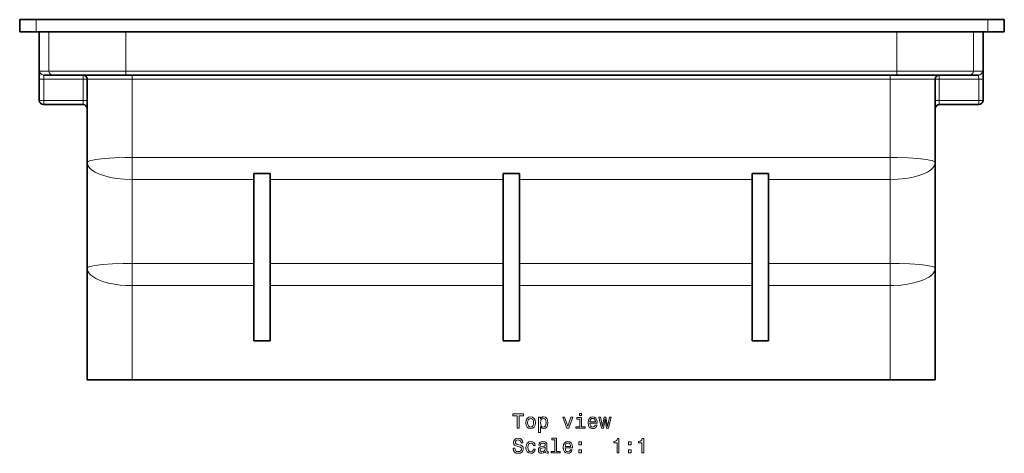
# Model space of a CAD drawing. Extents: x -386 to 332, y -194 to 369.
# Drawn here: x -225 to 16, y -186 to -79 of the extents above; entities that cross this region are included whole.
import ezdxf

# ---------------------------------------------------------------- set-up
doc = ezdxf.new("R2010")
doc.units = 0

msp = doc.modelspace()

# ---------------------------------------------------------------- linework, layer by layer
at = {"color": 7, "lineweight": 35}
for p, q in [((-224.55, -79.47), (-220.55, -79.47)), ((-224.55, -79.47), (-224.55, -82.47)), ((12.45, -79.47), (-220.55, -79.47)), ((12.45, -79.47), (16.45, -79.47)), ((16.45, -79.47), (16.45, -82.47)), ((-224.55, -82.47), (-220.55, -82.47)), ((12.45, -82.47), (-220.55, -82.47)), ((-217.39, -82.47), (-219.75, -82.47)), ((-219.75, -99.27), (-219.75, -82.47)), ((-217.39, -82.47), (-198.61, -82.47)), ((-9.89, -82.47), (-198.61, -82.47)), ((8.89, -82.47), (-9.89, -82.47)), ((8.89, -82.47), (11.25, -82.47)), ((11.25, -82.47), (11.25, -99.27)), ((12.45, -82.47), (16.45, -82.47)), ((-218.61, -93.07), (-216.4, -93.07)), ((-216.4, -93.07), (-198.61, -93.07)), ((-198.61, -93.07), (-9.89, -93.07)), ((-9.89, -93.07), (7.9, -93.07)), ((7.9, -93.07), (10.11, -93.07)), ((-208.03, -94.07), (-208.03, -114.47)), ((-0.47, -94.07), (-0.47, -114.47)), ((-218.67, -100.27), (-218.75, -100.27)), ((-209.03, -100.27), (-218.67, -100.27)), ((10.18, -100.27), (0.53, -100.27)), ((10.25, -100.27), (10.18, -100.27)), ((-208.03, -114.47), (-208.03, -140.37)), ((-0.47, -114.47), (-0.47, -140.37)), ((-167.25, -117.16), (-163.25, -117.16)), ((-167.25, -117.16), (-167.25, -158.19)), ((-163.25, -117.16), (-163.25, -158.19)), ((-106.25, -117.16), (-102.25, -117.16)), ((-106.25, -117.16), (-106.25, -158.19)), ((-102.25, -117.16), (-102.25, -158.19)), ((-45.25, -117.16), (-41.25, -117.16)), ((-45.25, -117.16), (-45.25, -158.19)), ((-41.25, -117.16), (-41.25, -158.19)), ((-208.03, -140.37), (-208.03, -167.76)), ((-0.47, -140.37), (-0.47, -167.76)), ((-167.25, -158.19), (-163.25, -158.19)), ((-106.25, -158.19), (-102.25, -158.19)), ((-45.25, -158.19), (-41.25, -158.19)), ((-197.03, -167.76), (-208.03, -167.76)), ((-197.03, -167.76), (-11.47, -167.76)), ((-0.47, -167.76), (-11.47, -167.76))]:
    msp.add_line(p, q, dxfattribs=at)
at = {"color": 7, "lineweight": 13}
for p, q in [((-220.55, -79.47), (-220.55, -82.47)), ((12.45, -79.47), (12.45, -82.47)), ((-217.39, -92.07), (-217.39, -82.47)), ((-198.61, -82.47), (-198.61, -92.07)), ((-9.89, -92.07), (-9.89, -82.47)), ((8.89, -82.47), (8.89, -92.07)), ((-217.39, -92.07), (-219.61, -92.07)), ((-217.39, -92.07), (-198.61, -92.07)), ((-209.03, -94.07), (-209.03, -93.07)), ((-198.61, -92.07), (-9.89, -92.07)), ((-198.61, -93.07), (-198.61, -92.07)), ((-197.03, -94.07), (-197.03, -93.07)), ((-11.47, -94.07), (-11.47, -93.07)), ((-9.89, -93.07), (-9.89, -92.07)), ((-9.89, -92.07), (8.89, -92.07)), ((0.53, -93.07), (0.53, -94.07)), ((8.89, -92.07), (11.11, -92.07)), ((-219.67, -99.27), (-219.67, -94.07)), ((-219.67, -94.07), (-218.67, -94.07)), ((-218.67, -94.07), (-218.67, -99.27)), ((-209.03, -94.07), (-218.67, -94.07)), ((-208.03, -94.07), (-209.03, -94.07)), ((-209.03, -99.27), (-209.03, -94.07)), ((-197.03, -94.07), (-208.03, -94.07)), ((-197.03, -113.23), (-197.03, -94.07)), ((-197.03, -94.07), (-11.47, -94.07)), ((-11.47, -94.07), (-11.47, -113.23)), ((-11.47, -94.07), (-0.47, -94.07)), ((-0.47, -94.07), (0.53, -94.07)), ((0.53, -94.07), (0.53, -99.27)), ((0.53, -94.07), (10.18, -94.07)), ((11.18, -94.07), (10.18, -94.07)), ((10.18, -99.27), (10.18, -94.07)), ((11.18, -94.07), (11.18, -99.27)), ((-219.67, -99.27), (-219.75, -99.27)), ((-218.67, -99.27), (-219.67, -99.27)), ((-218.67, -99.27), (-218.67, -100.24)), ((-209.03, -99.27), (-218.67, -99.27)), ((-218.67, -100.24), (-218.67, -100.27)), ((-208.03, -99.27), (-209.03, -99.27)), ((-209.03, -100.27), (-209.03, -99.27)), ((-0.47, -99.27), (0.53, -99.27)), ((10.18, -99.27), (0.53, -99.27)), ((0.53, -99.27), (0.53, -100.27)), ((11.18, -99.27), (10.18, -99.27)), ((10.18, -99.27), (10.18, -100.24)), ((10.18, -100.24), (10.18, -100.27)), ((11.18, -99.27), (11.25, -99.27)), ((-197.03, -113.23), (-11.47, -113.23)), ((-197.03, -113.23), (-197.03, -118.66)), ((-11.47, -118.66), (-11.47, -113.23)), ((-197.03, -139.23), (-197.03, -118.66)), ((-197.03, -118.66), (-167.25, -118.66)), ((-163.25, -118.66), (-106.25, -118.66)), ((-102.25, -118.66), (-45.25, -118.66)), ((-41.25, -118.66), (-11.47, -118.66)), ((-11.47, -118.66), (-11.47, -139.23)), ((-167.25, -139.23), (-197.03, -139.23)), ((-197.03, -139.23), (-197.03, -144.66)), ((-106.25, -139.23), (-163.25, -139.23)), ((-45.25, -139.23), (-102.25, -139.23)), ((-11.47, -139.23), (-41.25, -139.23)), ((-11.47, -139.23), (-11.47, -144.66)), ((-197.03, -167.76), (-197.03, -144.66)), ((-167.25, -144.66), (-197.03, -144.66)), ((-106.25, -144.66), (-163.25, -144.66)), ((-45.25, -144.66), (-102.25, -144.66)), ((-11.47, -144.66), (-41.25, -144.66)), ((-11.47, -144.66), (-11.47, -167.76))]:
    msp.add_line(p, q, dxfattribs=at)
for points in [[(-219.61, -92.07), (-219.61, -92.08), (-219.61, -92.08), (-219.61, -92.08), (-219.62, -92.09), (-219.62, -92.12), (-219.65, -92.46), (-219.67, -94.07)], [(-218.61, -93.07), (-218.61, -93.07), (-218.61, -93.08), (-218.62, -93.08), (-218.62, -93.09), (-218.65, -93.23), (-218.67, -94.07)], [(10.11, -93.07), (10.11, -93.07), (10.12, -93.08), (10.12, -93.08), (10.13, -93.09), (10.15, -93.23), (10.18, -94.07)], [(11.11, -92.07), (11.11, -92.08), (11.12, -92.08), (11.12, -92.09), (11.13, -92.17), (11.16, -92.64), (11.18, -94.07)], [(-208.03, -114.47), (-208, -114.38), (-207.91, -114.29), (-207.77, -114.2), (-207.32, -114.03), (-206.68, -113.88), (-205.88, -113.73), (-203.82, -113.49), (-201.38, -113.33), (-198.74, -113.24), (-197.03, -113.23)], [(-0.47, -114.47), (-0.5, -114.38), (-0.59, -114.29), (-0.73, -114.2), (-1.18, -114.03), (-1.82, -113.88), (-2.62, -113.73), (-4.68, -113.49), (-7.12, -113.33), (-9.76, -113.24), (-11.47, -113.23)], [(-208.03, -114.47), (-207.97, -114.89), (-207.8, -115.31), (-207.53, -115.72), (-207.29, -115.98), (-207, -116.24), (-206.59, -116.54), (-206.14, -116.82), (-205.61, -117.09), (-205.03, -117.34), (-203.75, -117.78), (-202.34, -118.14), (-200.83, -118.4), (-198.95, -118.59), (-197.03, -118.66)], [(-0.47, -114.47), (-0.53, -114.89), (-0.7, -115.31), (-0.97, -115.72), (-1.21, -115.98), (-1.5, -116.24), (-1.9, -116.54), (-2.36, -116.82), (-2.89, -117.09), (-3.47, -117.34), (-4.75, -117.78), (-6.16, -118.14), (-7.67, -118.4), (-9.55, -118.59), (-11.47, -118.66)], [(-208.03, -140.37), (-208, -140.29), (-207.96, -140.24), (-207.81, -140.14), (-207.44, -140), (-206.89, -139.86), (-206.19, -139.74), (-204.23, -139.51), (-201.84, -139.34), (-199.2, -139.25), (-197.03, -139.23)], [(-0.47, -140.37), (-0.5, -140.29), (-0.54, -140.24), (-0.69, -140.14), (-1.06, -140), (-1.61, -139.86), (-2.31, -139.74), (-4.26, -139.51), (-6.65, -139.34), (-9.3, -139.25), (-11.47, -139.23)], [(-208.03, -140.37), (-207.98, -140.76), (-207.84, -141.15), (-207.61, -141.53), (-207.39, -141.81), (-207.11, -142.08), (-206.43, -142.59), (-205.95, -142.88), (-205.41, -143.15), (-204.19, -143.62), (-202.81, -144.02), (-201.32, -144.32), (-199.93, -144.51), (-198.49, -144.62), (-197.03, -144.66)], [(-0.47, -140.37), (-0.52, -140.75), (-0.64, -141.12), (-0.86, -141.49), (-1.07, -141.76), (-1.32, -142.02), (-1.65, -142.3), (-2.03, -142.57), (-2.53, -142.87), (-3.09, -143.14), (-4.22, -143.59), (-5.67, -144.01), (-7.23, -144.33), (-8.87, -144.54), (-10.55, -144.64), (-11.47, -144.66)]]:
    msp.add_lwpolyline(points, dxfattribs=at)
for points in [[(-102.76, -179.62), (-102.3, -179.62), (-102.3, -176.54), (-101.24, -176.54), (-101.24, -176.12), (-103.83, -176.12), (-103.83, -176.54), (-102.76, -176.54)], [(-100.67, -178.27), (-100.59, -178.88), (-100.36, -179.34), (-99.99, -179.62), (-99.5, -179.71), (-99.01, -179.62), (-98.64, -179.34), (-98.41, -178.89), (-98.32, -178.27), (-98.41, -177.65), (-98.64, -177.19), (-99.01, -176.92), (-99.5, -176.81), (-99.99, -176.92), (-100.36, -177.2), (-100.59, -177.65)], [(-100.22, -178.26), (-100.17, -177.81), (-100.03, -177.48), (-99.8, -177.28), (-99.5, -177.21), (-99.19, -177.28), (-98.97, -177.47), (-98.82, -177.81), (-98.77, -178.26), (-98.82, -178.72), (-98.97, -179.05), (-99.19, -179.26), (-99.5, -179.32), (-99.8, -179.26), (-100.03, -179.05), (-100.17, -178.72)], [(-97.08, -177.33), (-97.08, -176.91), (-97.53, -176.91), (-97.53, -180.67), (-97.08, -180.67), (-97.08, -179.2), (-96.93, -179.44), (-96.75, -179.6), (-96.31, -179.71), (-95.88, -179.62), (-95.55, -179.33), (-95.33, -178.88), (-95.25, -178.26), (-95.33, -177.65), (-95.55, -177.2), (-95.88, -176.92), (-96.31, -176.81), (-96.55, -176.84), (-96.76, -176.94), (-96.93, -177.1)], [(-96.38, -179.32), (-96.68, -179.25), (-96.9, -179.05), (-97.03, -178.72), (-97.08, -178.26), (-97.03, -177.81), (-96.9, -177.48), (-96.68, -177.28), (-96.38, -177.21), (-96.11, -177.28), (-95.89, -177.48), (-95.76, -177.81), (-95.71, -178.26), (-95.76, -178.72), (-95.89, -179.05), (-96.11, -179.25)], [(-90.62, -179.62), (-90.15, -179.62), (-89.16, -176.91), (-89.62, -176.91), (-90.38, -179.09), (-91.16, -176.91), (-91.62, -176.91)], [(-87.04, -179.25), (-87.04, -177), (-88.18, -177), (-88.18, -177.38), (-87.48, -177.38), (-87.48, -179.25), (-88.39, -179.25), (-88.39, -179.62), (-86.12, -179.62), (-86.12, -179.25)], [(-87.02, -176), (-87.49, -176), (-87.49, -176.5), (-87.02, -176.5)], [(-84.97, -178.39), (-83.2, -178.39), (-83.19, -178.19), (-83.27, -177.61), (-83.49, -177.17), (-83.85, -176.91), (-84.32, -176.81), (-84.77, -176.92), (-85.13, -177.2), (-85.35, -177.66), (-85.43, -178.26), (-85.36, -178.88), (-85.13, -179.34), (-84.78, -179.62), (-84.33, -179.71), (-83.94, -179.65), (-83.61, -179.48), (-83.38, -179.2), (-83.24, -178.84), (-83.68, -178.84), (-83.77, -179.04), (-83.9, -179.19), (-84.27, -179.32), (-84.56, -179.26), (-84.78, -179.08), (-84.92, -178.8), (-84.97, -178.41)], [(-84.97, -178.02), (-84.92, -177.67), (-84.78, -177.41), (-84.57, -177.26), (-84.3, -177.2), (-84.03, -177.26), (-83.83, -177.41), (-83.7, -177.67), (-83.65, -178.02)], [(-81.68, -179.62), (-81.28, -177.32), (-80.88, -179.62), (-80.45, -179.62), (-79.79, -176.91), (-80.22, -176.91), (-80.66, -179.21), (-81.06, -176.91), (-81.5, -176.91), (-81.9, -179.21), (-82.35, -176.91), (-82.77, -176.91), (-82.11, -179.62)], [(-103.33, -184.51), (-103.79, -184.51), (-103.69, -185.04), (-103.43, -185.44), (-103.05, -185.68), (-102.52, -185.76), (-102, -185.68), (-101.61, -185.46), (-101.37, -185.11), (-101.28, -184.65), (-101.35, -184.24), (-101.56, -183.97), (-101.91, -183.79), (-102.36, -183.66), (-102.76, -183.57), (-103.02, -183.46), (-103.16, -183.29), (-103.21, -183.04), (-103.16, -182.82), (-103.03, -182.64), (-102.83, -182.53), (-102.55, -182.49), (-102.27, -182.54), (-102.05, -182.67), (-101.9, -182.9), (-101.83, -183.21), (-101.37, -183.21), (-101.37, -183.2), (-101.45, -182.72), (-101.69, -182.37), (-102.06, -182.15), (-102.57, -182.07), (-103.02, -182.15), (-103.37, -182.36), (-103.6, -182.69), (-103.68, -183.11), (-103.62, -183.49), (-103.42, -183.75), (-103.12, -183.92), (-102.71, -184.05), (-102.3, -184.17), (-101.99, -184.28), (-101.81, -184.44), (-101.74, -184.7), (-101.8, -184.97), (-101.96, -185.17), (-102.19, -185.3), (-102.5, -185.34), (-102.84, -185.28), (-103.11, -185.12), (-103.27, -184.86)], [(-98.81, -183.85), (-98.38, -183.85), (-98.47, -183.45), (-98.68, -183.13), (-99.02, -182.94), (-99.46, -182.86), (-99.94, -182.96), (-100.31, -183.24), (-100.54, -183.7), (-100.63, -184.32), (-100.55, -184.93), (-100.32, -185.38), (-99.96, -185.67), (-99.48, -185.76), (-99.04, -185.69), (-98.7, -185.47), (-98.47, -185.14), (-98.37, -184.7), (-98.79, -184.7), (-98.87, -184.98), (-99.01, -185.19), (-99.21, -185.32), (-99.46, -185.36), (-99.77, -185.3), (-99.99, -185.1), (-100.13, -184.77), (-100.17, -184.3), (-100.13, -183.85), (-99.98, -183.52), (-99.76, -183.32), (-99.46, -183.25), (-99.2, -183.29), (-99, -183.41), (-98.87, -183.6)], [(-95.89, -185.31), (-95.89, -185.33), (-95.87, -185.5), (-95.79, -185.62), (-95.48, -185.72), (-95.23, -185.68), (-95.23, -185.33), (-95.33, -185.35), (-95.48, -185.28), (-95.5, -185.08), (-95.5, -183.68), (-95.56, -183.32), (-95.74, -183.07), (-96.05, -182.92), (-96.48, -182.86), (-96.9, -182.92), (-97.22, -183.09), (-97.41, -183.36), (-97.48, -183.71), (-97.48, -183.74), (-97.08, -183.74), (-97.04, -183.53), (-96.93, -183.38), (-96.75, -183.29), (-96.49, -183.25), (-96.25, -183.28), (-96.07, -183.36), (-95.97, -183.49), (-95.93, -183.67), (-95.95, -183.88), (-96.03, -183.99), (-96.23, -184.04), (-96.61, -184.08), (-97.04, -184.17), (-97.35, -184.33), (-97.53, -184.58), (-97.59, -184.95), (-97.54, -185.29), (-97.38, -185.53), (-97.13, -185.69), (-96.78, -185.75), (-96.31, -185.64)], [(-93.58, -182.42), (-93.58, -185.29), (-94.5, -185.29), (-94.5, -185.67), (-92.23, -185.67), (-92.23, -185.29), (-93.14, -185.29), (-93.14, -182.04), (-94.28, -182.04), (-94.28, -182.42)], [(-91.04, -184.44), (-89.27, -184.44), (-89.26, -184.23), (-89.34, -183.65), (-89.57, -183.22), (-89.92, -182.96), (-90.39, -182.86), (-90.85, -182.96), (-91.2, -183.24), (-91.43, -183.7), (-91.51, -184.31), (-91.43, -184.93), (-91.2, -185.38), (-90.86, -185.67), (-90.4, -185.76), (-90.01, -185.7), (-89.69, -185.52), (-89.45, -185.25), (-89.31, -184.89), (-89.75, -184.89), (-89.84, -185.09), (-89.97, -185.24), (-90.35, -185.36), (-90.63, -185.31), (-90.85, -185.13), (-90.99, -184.84), (-91.04, -184.45)], [(-87.7, -183.71), (-87, -183.71), (-87, -182.96), (-87.7, -182.96)], [(-78.33, -185.67), (-77.88, -185.67), (-77.88, -182.14), (-78.22, -182.14), (-78.31, -182.45), (-78.49, -182.65), (-78.77, -182.78), (-79.15, -182.82), (-79.15, -183.17), (-78.33, -183.17)], [(-75.56, -183.71), (-74.86, -183.71), (-74.86, -182.96), (-75.56, -182.96)], [(-72.26, -185.67), (-71.8, -185.67), (-71.8, -182.14), (-72.15, -182.14), (-72.24, -182.45), (-72.42, -182.65), (-72.7, -182.78), (-73.08, -182.82), (-73.08, -183.17), (-72.26, -183.17)], [(-95.94, -184.72), (-96.01, -184.98), (-96.17, -185.18), (-96.41, -185.31), (-96.71, -185.36), (-96.9, -185.33), (-97.03, -185.25), (-97.12, -185.11), (-97.15, -184.91), (-97.13, -184.74), (-97.04, -184.61), (-96.72, -184.47), (-96.31, -184.41), (-95.94, -184.29)], [(-91.04, -184.07), (-90.99, -183.72), (-90.85, -183.46), (-90.64, -183.3), (-90.37, -183.25), (-90.1, -183.3), (-89.9, -183.46), (-89.77, -183.72), (-89.73, -184.07)], [(-87.7, -185.67), (-87, -185.67), (-87, -184.91), (-87.7, -184.91)], [(-75.56, -185.67), (-74.86, -185.67), (-74.86, -184.91), (-75.56, -184.91)]]:
    msp.add_lwpolyline(points, close=True, dxfattribs=at)
at = {"color": 7, "lineweight": 35}
for centre, start, end in [((-209.03, -94.07), 0, 90), ((0.53, -94.07), 90, 180), ((-218.75, -99.27), 180, 270), ((-209.03, -101.27), 0, 90), ((0.53, -101.27), 90, 180), ((10.25, -99.27), 270, 0)]:
    msp.add_arc(centre, 1, start, end, dxfattribs=at)
at = {"color": 7, "lineweight": 13}
for centre, major_axis, ratio, start_param, end_param in [((-218.61, -92.07), (0, 1), 0.999311, 1.570796, 3.141593), ((-216.4, -92.07), (0, -1), 0.988354, 4.712389, 6.283185), ((7.9, -92.07), (0, -1), 0.988354, 0, 1.570796), ((10.11, -92.07), (0, -1), 0.999311, 0, 1.570796), ((-218.67, -99.27), (0, -1), 0.999629, 4.712389, 6.283185), ((10.18, -99.27), (0, 1), 0.999629, 3.141593, 4.712389)]:
    msp.add_ellipse(centre, major_axis=major_axis, ratio=ratio, start_param=start_param, end_param=end_param, dxfattribs=at)

doc.saveas('drawing.dxf')
